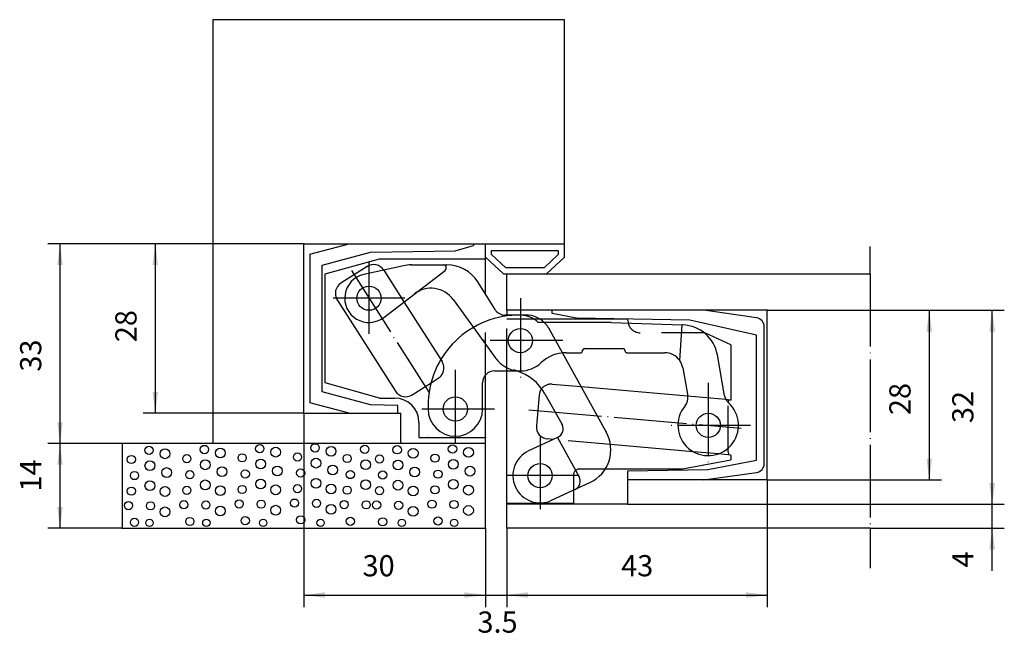
# Model space of a CAD drawing. Units: inches. Extents: x 27 to 189, y 149 to 251.
import ezdxf

# ---------------------------------------------------------------- set-up
doc = ezdxf.new("R2010")
doc.units = ezdxf.units.IN
doc.linetypes.add('DASHED', pattern=[15, 7, -8])
doc.linetypes.add('DOT_CENTER', pattern=[14, 12, -1, 0, -1])
for name, color, linetype in [('1', 7, 'Continuous'), ('A_ACHSEN', 7, 'Continuous'), ('A_BEMASSUNGEN', 7, 'Continuous'), ('A_NOTIZEN_SYMB', 7, 'Continuous'), ('A_RUNDUNGEN', 7, 'Continuous'), ('DEFAULT_2', 7, 'Continuous')]:
    doc.layers.add(name, color=color, linetype=linetype)
doc.styles.add('CONVERTER_11', font='txt.shx', dxfattribs={"width": 0.9})
doc.dimstyles.new('ME10_DIM_10', dxfattribs={"dimtxt": 3.5, "dimasz": 3.5, "dimexe": 2, "dimexo": 0, "dimgap": 2, "dimtad": 1, "dimdec": 3, "dimdsep": 46, "dimtxsty": 'CONVERTER_11', "dimsah": 1, "dimcen": 0.09, "dimclrd": 2, "dimclre": 2, "dimclrt": 2, "dimadec": 0, "dimazin": 0, "dimtfac": 1, "dimtdec": 4, "dimtmove": 0, "dimatfit": 3, "dimfxl": 1, "dimtolj": 1, "dimtzin": 0, "dimarcsym": 0})
doc.dimstyles.new('ME10_DIM_11', dxfattribs={"dimtxt": 3.5, "dimasz": 3.5, "dimexe": 2, "dimexo": 0, "dimgap": 2, "dimtad": 1, "dimdec": 3, "dimdsep": 46, "dimtxsty": 'CONVERTER_11', "dimsah": 1, "dimcen": 0.09, "dimclrd": 2, "dimclre": 2, "dimclrt": 2, "dimadec": 0, "dimazin": 0, "dimtfac": 1, "dimtdec": 4, "dimtmove": 0, "dimatfit": 3, "dimfxl": 1, "dimtolj": 1, "dimtzin": 0, "dimarcsym": 0})
doc.dimstyles.new('ME10_DIM_12', dxfattribs={"dimtxt": 3.5, "dimasz": 3.5, "dimexe": 2, "dimexo": 0, "dimgap": 2, "dimtad": 1, "dimdec": 3, "dimdsep": 46, "dimtxsty": 'CONVERTER_11', "dimsah": 1, "dimcen": 0.09, "dimclrd": 2, "dimclre": 2, "dimclrt": 2, "dimadec": 0, "dimazin": 0, "dimtfac": 1, "dimtdec": 4, "dimtmove": 0, "dimatfit": 3, "dimfxl": 1, "dimtolj": 1, "dimtzin": 0, "dimarcsym": 0})
doc.dimstyles.new('ME10_DIM_13', dxfattribs={"dimtxt": 3.5, "dimasz": 3.5, "dimexe": 2, "dimexo": 0, "dimgap": 2, "dimtad": 1, "dimdec": 3, "dimdsep": 46, "dimtxsty": 'CONVERTER_11', "dimsah": 1, "dimcen": 0.09, "dimclrd": 2, "dimclre": 2, "dimclrt": 2, "dimadec": 0, "dimazin": 0, "dimtfac": 1, "dimtdec": 4, "dimtmove": 0, "dimatfit": 3, "dimfxl": 1, "dimtolj": 1, "dimtzin": 0, "dimarcsym": 0})
doc.dimstyles.new('ME10_DIM_14', dxfattribs={"dimtxt": 3.5, "dimasz": 3.5, "dimexe": 2, "dimexo": 0, "dimgap": 2, "dimtad": 1, "dimdec": 3, "dimdsep": 46, "dimtxsty": 'CONVERTER_11', "dimsah": 1, "dimcen": 0.09, "dimclrd": 2, "dimclre": 2, "dimclrt": 2, "dimadec": 0, "dimazin": 0, "dimtfac": 1, "dimtdec": 4, "dimtmove": 0, "dimatfit": 3, "dimfxl": 1, "dimtolj": 1, "dimtzin": 0, "dimarcsym": 0})
doc.dimstyles.new('ME10_DIM_15', dxfattribs={"dimtxt": 3.5, "dimasz": 3.5, "dimexe": 2, "dimexo": 0, "dimgap": 2, "dimtad": 1, "dimdec": 3, "dimdsep": 46, "dimtxsty": 'CONVERTER_11', "dimsah": 1, "dimcen": 0.09, "dimclrd": 2, "dimclre": 2, "dimclrt": 2, "dimadec": 0, "dimazin": 0, "dimtfac": 1, "dimtdec": 4, "dimtmove": 0, "dimatfit": 3, "dimfxl": 1, "dimtolj": 1, "dimtzin": 0, "dimarcsym": 0})
doc.dimstyles.new('ME10_DIM_16', dxfattribs={"dimtxt": 3.5, "dimasz": 3.5, "dimexe": 2, "dimexo": 0, "dimgap": 2, "dimtad": 1, "dimdec": 3, "dimdsep": 46, "dimtxsty": 'CONVERTER_11', "dimsah": 1, "dimcen": 0.09, "dimclrd": 2, "dimclre": 2, "dimclrt": 2, "dimadec": 0, "dimazin": 0, "dimtfac": 1, "dimtdec": 4, "dimtmove": 0, "dimatfit": 3, "dimfxl": 1, "dimtolj": 1, "dimtzin": 0, "dimarcsym": 0})
doc.dimstyles.new('ME10_DIM_17', dxfattribs={"dimtxt": 3.5, "dimasz": 3.5, "dimexe": 2, "dimexo": 0, "dimgap": 2, "dimtad": 1, "dimdec": 3, "dimdsep": 46, "dimtxsty": 'CONVERTER_11', "dimsah": 1, "dimcen": 0.09, "dimclrd": 2, "dimclre": 2, "dimclrt": 2, "dimadec": 0, "dimazin": 0, "dimtfac": 1, "dimtdec": 4, "dimtmove": 0, "dimatfit": 3, "dimfxl": 1, "dimtolj": 1, "dimtzin": 0, "dimarcsym": 0})
doc.dimstyles.new('ME10_DIM_18', dxfattribs={"dimtxt": 3.5, "dimasz": 3.5, "dimexe": 2, "dimexo": 0, "dimgap": 2, "dimtad": 1, "dimdec": 3, "dimdsep": 46, "dimtxsty": 'CONVERTER_11', "dimsah": 1, "dimcen": 0.09, "dimclrd": 2, "dimclre": 2, "dimclrt": 2, "dimadec": 0, "dimazin": 0, "dimtfac": 1, "dimtdec": 4, "dimtmove": 0, "dimatfit": 3, "dimfxl": 1, "dimtolj": 1, "dimtzin": 0, "dimarcsym": 0})

# ---------------------------------------------------------------- blocks, each defined once
blk = doc.blocks.new('*D1')
at = {"layer": '1', "color": 2, "linetype": 'Continuous'}
for p, q in [((73.7, 213.86), (47.18, 213.86)), ((49.18, 213.86), (49.18, 185.86)), ((73.7, 185.86), (47.18, 185.86))]:
    blk.add_line(p, q, dxfattribs=at)
at = {"layer": '1', "color": 2}
for points in [[(49.64, 210.36), (48.72, 210.36), (49.18, 213.86)], [(48.72, 189.36), (49.64, 189.36), (49.18, 185.86)]]:
    blk.add_solid(points, dxfattribs=at)
at = {"layer": '1', "color": 2, "insert": (47.18, 197.6), "char_height": 3.5, "attachment_point": 7, "rotation": 90, "line_spacing_factor": 0.60024, "style": 'CONVERTER_11'}
blk.add_mtext('28', dxfattribs=at)
blk = doc.blocks.new('*D2')
at = {"layer": '1', "color": 2, "linetype": 'Continuous'}
for p, q in [((150.2, 202.86), (178.93, 202.86)), ((176.93, 202.86), (176.93, 174.86)), ((150.2, 174.86), (178.93, 174.86))]:
    blk.add_line(p, q, dxfattribs=at)
at = {"layer": '1', "color": 2}
for points in [[(177.39, 199.36), (176.47, 199.36), (176.93, 202.86)], [(176.47, 178.36), (177.39, 178.36), (176.93, 174.86)]]:
    blk.add_solid(points, dxfattribs=at)
at = {"layer": '1', "color": 2, "insert": (174.93, 185.56), "char_height": 3.5, "attachment_point": 7, "rotation": 90, "line_spacing_factor": 0.60024, "style": 'CONVERTER_11'}
blk.add_mtext('28', dxfattribs=at)
blk = doc.blocks.new('*D3')
at = {"layer": '1', "color": 2, "linetype": 'Continuous'}
for p, q in [((43.7, 180.86), (31.46, 180.86)), ((33.46, 166.86), (33.46, 180.86)), ((43.7, 166.86), (31.46, 166.86))]:
    blk.add_line(p, q, dxfattribs=at)
at = {"layer": '1', "color": 2}
for points in [[(33.92, 177.36), (33, 177.36), (33.46, 180.86)], [(33, 170.36), (33.92, 170.36), (33.46, 166.86)]]:
    blk.add_solid(points, dxfattribs=at)
at = {"layer": '1', "color": 2, "insert": (31.46, 172.94), "char_height": 3.5, "attachment_point": 7, "rotation": 90, "line_spacing_factor": 0.60024, "style": 'CONVERTER_11'}
blk.add_mtext('14', dxfattribs=at)
blk = doc.blocks.new('*D4')
at = {"layer": '1', "color": 2, "linetype": 'Continuous'}
for p, q in [((73.7, 213.86), (31.46, 213.86)), ((33.46, 180.86), (33.46, 213.86)), ((43.7, 180.86), (31.46, 180.86))]:
    blk.add_line(p, q, dxfattribs=at)
at = {"layer": '1', "color": 2}
for points in [[(33.92, 210.36), (33, 210.36), (33.46, 213.86)], [(33, 184.36), (33.92, 184.36), (33.46, 180.86)]]:
    blk.add_solid(points, dxfattribs=at)
at = {"layer": '1', "color": 2, "insert": (31.46, 192.74), "char_height": 3.5, "attachment_point": 7, "rotation": 90, "line_spacing_factor": 0.60024, "style": 'CONVERTER_11'}
blk.add_mtext('33', dxfattribs=at)
blk = doc.blocks.new('*D5')
at = {"layer": '1', "color": 2, "linetype": 'Continuous'}
for p, q in [((187.31, 170.86), (187.31, 177.86)), ((127.2, 170.86), (189.31, 170.86)), ((187.31, 166.86), (187.31, 170.86)), ((167.2, 166.86), (189.31, 166.86)), ((187.31, 159.86), (187.31, 166.86))]:
    blk.add_line(p, q, dxfattribs=at)
at = {"layer": '1', "color": 2}
for points in [[(186.85, 174.36), (187.78, 174.36), (187.31, 170.86)], [(187.78, 163.36), (186.85, 163.36), (187.31, 166.86)]]:
    blk.add_solid(points, dxfattribs=at)
at = {"layer": '1', "color": 2, "insert": (185.31, 160.4), "char_height": 3.5, "attachment_point": 7, "rotation": 90, "line_spacing_factor": 0.60024, "style": 'CONVERTER_11'}
blk.add_mtext('4', dxfattribs=at)
blk = doc.blocks.new('*D6')
at = {"layer": '1', "color": 2, "linetype": 'Continuous'}
for p, q in [((150.2, 202.86), (189.31, 202.86)), ((187.31, 170.86), (187.31, 202.86)), ((127.2, 170.86), (189.31, 170.86))]:
    blk.add_line(p, q, dxfattribs=at)
at = {"layer": '1', "color": 2}
for points in [[(187.78, 199.36), (186.85, 199.36), (187.31, 202.86)], [(186.85, 174.36), (187.78, 174.36), (187.31, 170.86)]]:
    blk.add_solid(points, dxfattribs=at)
at = {"layer": '1', "color": 2, "insert": (185.31, 184.24), "char_height": 3.5, "attachment_point": 7, "rotation": 90, "line_spacing_factor": 0.60024, "style": 'CONVERTER_11'}
blk.add_mtext('32', dxfattribs=at)
blk = doc.blocks.new('*D7')
at = {"layer": '1', "color": 2, "linetype": 'Continuous'}
for p, q in [((73.7, 185.86), (73.7, 153.84)), ((103.7, 166.86), (103.7, 153.84)), ((73.7, 155.84), (103.7, 155.84))]:
    blk.add_line(p, q, dxfattribs=at)
at = {"layer": '1', "color": 2}
for points in [[(77.2, 156.3), (77.2, 155.38), (73.7, 155.84)], [(100.2, 155.38), (100.2, 156.3), (103.7, 155.84)]]:
    blk.add_solid(points, dxfattribs=at)
at = {"layer": '1', "color": 2, "insert": (83.39, 157.84), "char_height": 3.5, "attachment_point": 7, "rotation": 0.0001, "line_spacing_factor": 0.60024, "style": 'CONVERTER_11'}
blk.add_mtext('30', dxfattribs=at)
blk = doc.blocks.new('*D8')
at = {"layer": '1', "color": 2, "linetype": 'Continuous'}
for p, q in [((150.2, 174.86), (150.2, 153.84)), ((107.2, 166.86), (107.2, 153.84)), ((107.2, 155.84), (150.2, 155.84))]:
    blk.add_line(p, q, dxfattribs=at)
at = {"layer": '1', "color": 2}
for points in [[(110.7, 156.3), (110.7, 155.38), (107.2, 155.84)], [(146.7, 155.38), (146.7, 156.3), (150.2, 155.84)]]:
    blk.add_solid(points, dxfattribs=at)
at = {"layer": '1', "color": 2, "insert": (126.07, 157.84), "char_height": 3.5, "attachment_point": 7, "rotation": 0.0001, "line_spacing_factor": 0.60024, "style": 'CONVERTER_11'}
blk.add_mtext('43', dxfattribs=at)
blk = doc.blocks.new('*D9')
at = {"layer": '1', "color": 2, "linetype": 'Continuous'}
for p, q in [((103.7, 166.86), (103.7, 153.84)), ((107.2, 166.86), (107.2, 153.84)), ((96.7, 155.84), (103.7, 155.84)), ((103.7, 155.84), (107.2, 155.84)), ((107.2, 155.84), (114.2, 155.84))]:
    blk.add_line(p, q, dxfattribs=at)
at = {"layer": '1', "color": 2}
for points in [[(100.2, 155.38), (100.2, 156.3), (103.7, 155.84)], [(110.7, 156.3), (110.7, 155.38), (107.2, 155.84)]]:
    blk.add_solid(points, dxfattribs=at)
at = {"layer": '1', "color": 2, "insert": (102.36, 148.53), "char_height": 3.5, "attachment_point": 7, "rotation": 0.0001, "line_spacing_factor": 0.60024, "style": 'CONVERTER_11'}
blk.add_mtext('3.5', dxfattribs=at)

msp = doc.modelspace()

# ---------------------------------------------------------------- linework, layer by layer
at = {"color": 7, "linetype": 'Continuous'}
for p, q in [((116.6981, 250.8604), (58.6981, 250.8604)), ((58.6981, 250.8604), (58.6981, 180.8604)), ((116.6981, 213.8604), (116.6981, 250.8604)), ((73.6981, 213.8604), (81.1981, 213.8604)), ((73.6981, 185.8604), (73.6981, 213.8604)), ((74.6981, 212.1187), (81.1981, 213.8604)), ((81.1981, 213.8604), (101.6981, 213.8604)), ((98.6981, 212.6604), (101.6981, 213.5604)), ((101.6981, 213.8604), (103.6981, 213.8604)), ((101.6981, 213.8604), (101.6981, 213.5604)), ((103.6981, 213.8604), (116.6981, 213.8604)), ((103.6981, 211.3604), (103.6981, 213.8604)), ((116.6981, 211.6267), (116.6981, 213.8604)), ((74.6981, 212.1187), (74.6981, 187.6021)), ((76.6981, 210.3168), (84.6981, 212.4604)), ((77.1981, 208.8604), (86.1981, 211.3604)), ((84.6981, 212.4604), (98.6981, 212.6604)), ((86.1981, 211.3604), (103.6981, 211.3604)), ((103.6981, 211.6267), (106.6531, 208.8604)), ((103.6981, 205.4873), (103.6981, 211.3604)), ((104.6981, 212.7604), (115.6981, 212.7604)), ((104.6981, 212.0604), (104.6981, 212.7604)), ((107.0481, 209.8604), (104.6981, 212.0604)), ((115.6981, 212.0604), (113.3481, 209.8604)), ((113.7431, 208.8604), (116.6981, 211.6267)), ((115.6981, 212.7604), (115.6981, 212.0604)), ((76.6981, 189.3825), (76.6981, 210.3168)), ((90.1346, 210.2182), (83.5823, 208.7656)), ((113.3481, 209.8604), (107.0481, 209.8604)), ((77.1981, 190.8604), (77.1981, 208.8604)), ((107.1981, 208.8604), (167.1981, 208.8604)), ((107.1981, 202.8604), (107.1981, 208.8604)), ((105.252, 203.0005), (102.4155, 207.5399)), ((98.3332, 204.6523), (101.6828, 200.0419)), ((110.4481, 202.0604), (106.9481, 202.0604)), ((114.6981, 202.8604), (107.1981, 202.8604)), ((139.6981, 202.8604), (114.6981, 202.8604)), ((114.6981, 202.3604), (114.6981, 202.8604)), ((118.6981, 201.5604), (114.6981, 202.3604)), ((137.3981, 201.234), (118.6981, 201.5604)), ((148.4069, 201.6364), (139.6981, 202.8604)), ((150.1981, 202.8604), (139.6981, 202.8604)), ((150.1981, 174.8604), (150.1981, 202.8604)), ((124.4481, 200.8604), (112.3834, 200.8604)), ((112.8325, 201.4604), (127.1981, 201.4604)), ((127.1981, 201.1604), (127.1981, 201.4604)), ((136.2512, 200.4482), (136.1481, 200.4518)), ((148.3981, 198.734), (137.3981, 201.234)), ((149.6981, 177.5697), (149.6981, 200.151)), ((139.9091, 199.1604), (139.7606, 199.1604)), ((144.1981, 197.1604), (139.9091, 199.1604)), ((148.3981, 178.0908), (148.3981, 198.734)), ((123.6159, 182.7683), (116.3767, 195.8281)), ((116.9979, 195.8604), (119.3981, 195.8604)), ((119.6981, 196.1604), (119.6981, 196.2604)), ((119.9981, 196.5604), (126.3981, 196.5604)), ((126.6981, 196.2604), (126.6981, 196.1604)), ((126.9981, 195.8604), (133.2761, 195.8604)), ((143.1428, 188.7327), (141.9506, 195.4938)), ((103.6981, 181.8604), (103.6981, 192.1833)), ((105.1981, 192.8604), (109.4481, 192.8604)), ((107.1981, 170.9604), (107.1981, 192.8604)), ((136.2305, 193.3813), (137.0548, 188.7065)), ((86.1981, 188.3604), (77.1981, 190.8604)), ((103.1981, 186.5604), (103.1981, 190.8604)), ((84.6981, 187.2389), (76.6981, 189.3825)), ((113.4857, 189.0802), (116.312, 183.9813)), ((81.1981, 185.8604), (74.6981, 187.6021)), ((89.1981, 187.1604), (84.6981, 187.2389)), ((86.1981, 188.3604), (88.6981, 188.3604)), ((89.1981, 185.8604), (89.1981, 187.1604)), ((94.1981, 187.0604), (94.1981, 186.5604)), ((73.6981, 185.8604), (81.1981, 185.8604)), ((81.1981, 185.8604), (89.1981, 185.8604)), ((89.1981, 185.8604), (89.6981, 185.8604)), ((89.6981, 180.8604), (89.6981, 185.8604)), ((58.6981, 180.8604), (43.6981, 180.8604)), ((43.6981, 180.8604), (43.6981, 166.8604)), ((89.6981, 180.8604), (58.6981, 180.8604)), ((103.6981, 180.8604), (89.6981, 180.8604)), ((92.6981, 181.8604), (103.6981, 181.8604)), ((103.6981, 166.8604), (103.6981, 181.8604)), ((115.5474, 181.8542), (110.7963, 179.6388)), ((136.1981, 176.6604), (144.1981, 178.1604)), ((140.3981, 176.5908), (148.3981, 178.0908)), ((123.4442, 176.6604), (136.1981, 176.6604)), ((127.1981, 176.3604), (140.3981, 176.5908)), ((127.1981, 174.8604), (127.1981, 176.3604)), ((139.6981, 174.8604), (148.4069, 176.0843)), ((139.6981, 174.8604), (127.1981, 174.8604)), ((127.1981, 170.8604), (127.1981, 174.8604)), ((150.1981, 174.8604), (139.6981, 174.8604)), ((118.1981, 173.1599), (118.1981, 170.9604)), ((118.1981, 170.9604), (107.1981, 170.9604)), ((107.1981, 166.8604), (107.1981, 170.8604)), ((127.1981, 170.8604), (107.1981, 170.8604)), ((43.6981, 166.8604), (103.6981, 166.8604)), ((167.1981, 166.8604), (107.1981, 166.8604))]:
    msp.add_line(p, q, dxfattribs=at)
at = {"color": 2, "linetype": 'DOT_CENTER'}
msp.add_line((167.1981, 208.8604), (167.1981, 166.8604), dxfattribs=at)
at = {"color": 2, "linetype": 'DASHED'}
for p, q in [((103.6981, 192.1833), (103.6981, 205.4873)), ((107.1981, 192.8604), (107.1981, 202.0604)), ((101.6828, 200.0419), (105.403, 194.9215)), ((107.1981, 201.4604), (112.8325, 201.4604)), ((116.3767, 195.8281), (114.1215, 199.8966)), ((135.7372, 194.5759), (136.1481, 200.4518)), ((139.7606, 199.1604), (129.1981, 199.1604)), ((119.1981, 176.6604), (123.4442, 176.6604)), ((118.1981, 175.4604), (118.1981, 173.1599))]:
    msp.add_line(p, q, dxfattribs=at)
at = {"color": 7, "linetype": 'Continuous'}
for centre, radius, start, end in [((91.4332, 204.3604), 6, 90, 102.5), ((84.4481, 204.8604), 4, 102.5, -52.5), ((109.1981, 187.0604), 15, 88.673946, 180), ((106.9481, 204.0604), 2, -148, -90), ((109.4481, 197.8604), 4.1971, 45.625015, 88.673946), ((110.4481, 197.8604), 4.2, 45.584691, 90), ((148.1981, 200.151), 1.5, 0, 82), ((129.1981, 201.1604), 2, 180, -168.538323), ((136.0418, 194.4519), 6, 10, 88), ((116.9979, 189.8604), 6, 90, 133.341758), ((119.3981, 196.1604), 0.3, -90, 0), ((119.9981, 196.2604), 0.3, 90, 180), ((126.3981, 196.2604), 0.3, 0, 90), ((126.9981, 196.1604), 0.3, 180, -90), ((109.4481, 197.8604), 5, -90, -46.658242), ((133.2761, 192.8604), 3, 10, 34.877996), ((105.1981, 190.8604), 2, 90, 180), ((106.4887, 185.2017), 8, 29, 73.202963), ((135.0852, 188.3592), 2, -39.992581, 10), ((145.1124, 189.08), 2, -170, -131.784042), ((140.4481, 183.8604), 5, 140.007419, 48.215958), ((98.6981, 186.5604), 4.5, 180, 0), ((118.3682, 179.8594), 6, -65, 29), ((112.6981, 175.5604), 4.5, 115, -65), ((148.1981, 177.5697), 1.5, -82, 0)]:
    msp.add_arc(centre, radius, start, end, dxfattribs=at)
at = {"color": 2, "linetype": 'DASHED'}
for centre, radius, start, end in [((110.4481, 197.8604), 4.2, 29, 45.584691), ((129.1981, 201.1604), 2, -168.538323, -90), ((109.4481, 197.8604), 5, -144, -103.158443), ((106.4887, 185.2017), 8, 73.202963, 76.841557), ((119.1981, 175.6604), 1, 90, 180)]:
    msp.add_arc(centre, radius, start, end, dxfattribs=at)
at = {"layer": '1', "color": 2, "linetype": 'DOT_CENTER'}
for p, q in [((167.1981, 208.8604), (167.1981, 213.3931)), ((84.4481, 210.7604), (84.4481, 198.9604)), ((81.5398, 209.4255), (94.3301, 189.3488)), ((90.3481, 204.8604), (78.5481, 204.8604)), ((109.4481, 204.8604), (109.4481, 190.8604)), ((116.4481, 197.8604), (102.4481, 197.8604)), ((98.6981, 193.0104), (98.6981, 180.1104)), ((140.4481, 190.8604), (140.4481, 176.8604)), ((105.1481, 186.5604), (92.2481, 186.5604)), ((110.8604, 186.4489), (145.9011, 183.3833)), ((147.4481, 183.8604), (133.4481, 183.8604)), ((112.6981, 182.0104), (112.6981, 169.1104)), ((119.1481, 175.5604), (106.2481, 175.5604)), ((167.1981, 166.8604), (167.1981, 160.2548))]:
    msp.add_line(p, q, dxfattribs=at)
at = {"layer": '1', "color": 7, "linetype": 'Continuous'}
for p, q in [((106.6531, 208.8604), (107.1981, 208.8604)), ((107.1981, 202.8604), (107.1981, 202.0604)), ((107.1981, 170.9604), (107.1981, 170.8604))]:
    msp.add_line(p, q, dxfattribs=at)
for centre in [(84.4481, 204.8604), (109.4481, 197.8604), (98.6981, 186.5604), (140.4481, 183.8604), (112.6981, 175.5604)]:
    msp.add_circle(centre, 2, dxfattribs=at)
at = {"layer": 'A_ACHSEN', "color": 7, "linetype": 'Continuous'}
for p, q in [((84.1272, 210.1101), (79.8259, 207.3699)), ((79.2137, 204.6085), (88.8314, 189.5118)), ((144.1981, 197.1604), (144.1981, 188.0997)), ((91.5927, 188.8996), (94.6908, 190.8733)), ((112.5311, 188.8625), (112.0867, 183.7819)), ((144.1981, 178.9649), (144.1981, 178.1604))]:
    msp.add_line(p, q, dxfattribs=at)
at = {"layer": 'A_ACHSEN', "color": 2, "linetype": 'DASHED'}
msp.add_line((94.6908, 190.8733), (95.894, 191.6398), dxfattribs=at)
at = {"layer": 'A_BEMASSUNGEN', "color": 7}
for p in [(73.6981, 213.8604), (84.1272, 210.1101), (91.4332, 210.3604), (86.8886, 209.4979), (79.2137, 204.6085), (106.9481, 202.0604), (150.1981, 202.8604), (103.6981, 191.3604), (144.1981, 188.0997), (73.6981, 185.8604), (116.312, 183.9813), (123.6159, 182.7683), (43.6981, 180.8604), (94.1981, 181.8604), (103.6981, 181.8604), (119.1415, 175.3703), (150.1981, 174.8604), (150.1981, 174.8604), (150.1981, 174.8604), (127.1981, 170.8604), (127.1981, 170.8604), (43.6981, 166.8604), (103.6981, 166.8604)]:
    msp.add_point(p, dxfattribs=at)
at = {"layer": 'A_NOTIZEN_SYMB', "color": 2, "linetype": 'Continuous'}
for centre, radius in [((48.1475, 179.736), 0.6915), ((57.2836, 179.8724), 0.6915), ((66.4198, 180.0087), 0.6915), ((75.5559, 180.1451), 0.6915), ((83.7557, 179.8997), 0.6915), ((89.101, 179.8269), 0.6915), ((98.2372, 179.9633), 0.6915), ((45.2434, 178.2254), 0.6765), ((50.79, 179.1685), 0.8093), ((54.3796, 178.3618), 0.6765), ((59.9262, 179.3049), 0.8093), ((63.5157, 178.4982), 0.6765), ((69.0623, 179.4413), 0.8093), ((72.6519, 178.6345), 0.6765), ((78.1984, 179.5776), 0.8093), ((80.8517, 178.3891), 0.6765), ((86.197, 178.3163), 0.6765), ((91.7436, 179.2595), 0.8093), ((95.3331, 178.4527), 0.6765), ((100.8797, 179.3958), 0.8093), ((48.2901, 177.214), 0.8093), ((57.4262, 177.3504), 0.8093), ((66.5624, 177.4868), 0.8093), ((69.3168, 176.3413), 0.8093), ((75.6985, 177.6231), 0.8093), ((78.453, 176.4777), 0.8093), ((83.8983, 177.3777), 0.8093), ((89.2436, 177.305), 0.8093), ((98.3798, 177.4413), 0.8093), ((45.7554, 175.5724), 0.6765), ((51.0446, 176.0686), 0.8093), ((54.8916, 175.7088), 0.6765), ((60.1807, 176.205), 0.8093), ((64.0277, 175.8451), 0.6765), ((73.1638, 175.9815), 0.6765), ((81.3636, 175.736), 0.6765), ((86.709, 175.6633), 0.6765), ((91.9981, 176.1595), 0.8093), ((95.8451, 175.7997), 0.6765), ((101.1343, 176.2959), 0.8093), ((48.2901, 173.8959), 0.8093), ((57.4262, 174.0323), 0.8093), ((63.5157, 173.2619), 0.6765), ((66.5624, 174.1687), 0.8093), ((69.0623, 173.2141), 0.8093), ((72.6519, 173.3983), 0.6765), ((75.6985, 174.305), 0.8093), ((78.1984, 173.3505), 0.8093), ((83.8983, 174.0596), 0.8093), ((89.2436, 173.9869), 0.8093), ((95.3331, 173.2165), 0.6765), ((98.3798, 174.1232), 0.8093), ((100.8797, 173.1687), 0.8093), ((45.2434, 172.9892), 0.6765), ((50.79, 172.9414), 0.8093), ((54.3796, 173.1256), 0.6765), ((59.9262, 173.0778), 0.8093), ((80.8517, 173.1528), 0.6765), ((86.197, 173.0801), 0.6765), ((91.7436, 173.0323), 0.8093), ((44.7547, 170.6154), 0.6765), ((48.3852, 170.5747), 0.6765), ((53.8909, 170.7518), 0.6765), ((57.5213, 170.7111), 0.6765), ((63.027, 170.8882), 0.6765), ((66.6575, 170.8474), 0.6765), ((69.0623, 169.8506), 0.8093), ((72.1631, 171.0245), 0.6765), ((75.7936, 170.9838), 0.6765), ((78.1984, 169.987), 0.8093), ((80.3629, 170.7791), 0.6765), ((83.9934, 170.7384), 0.6765), ((85.7083, 170.7063), 0.6765), ((89.3387, 170.6656), 0.6765), ((94.8444, 170.8427), 0.6765), ((98.4749, 170.802), 0.6765), ((50.79, 169.5779), 0.8093), ((59.9262, 169.7142), 0.8093), ((91.7436, 169.6688), 0.8093), ((100.8797, 169.8051), 0.8093), ((45.7554, 167.846), 0.6765), ((48.2333, 167.776), 0.604), ((54.8916, 167.9824), 0.6765), ((57.6081, 167.776), 0.604), ((64.0277, 168.1188), 0.6765), ((66.9828, 167.776), 0.604), ((73.1638, 168.2551), 0.6765), ((76.4712, 167.776), 0.604), ((81.3636, 168.0097), 0.6765), ((86.709, 167.937), 0.6765), ((89.88, 167.776), 0.604), ((95.8451, 168.0733), 0.6765), ((98.5162, 167.776), 0.604)]:
    msp.add_circle(centre, radius, dxfattribs=at)
at = {"layer": 'A_RUNDUNGEN', "color": 7, "linetype": 'Continuous'}
for p, q in [((91.4332, 210.3604), (97.3272, 210.3604)), ((86.8831, 201.687), (97.018, 209.4637)), ((90.2291, 204.2544), (96.3021, 194.7216)), ((124.4481, 200.8604), (136.1481, 200.4518)), ((119.461, 190.2639), (137.0516, 188.7249)), ((143.3285, 188.1758), (144.1981, 188.0997)), ((92.6981, 184.3604), (92.6981, 181.8604)), ((114.8563, 181.5319), (113.9047, 181.6152)), ((115.5474, 181.8542), (115.634, 181.8946)), ((115.5474, 181.8542), (119.1415, 175.3703)), ((137.9864, 179.5084), (124.3083, 180.705)), ((144.1981, 178.9649), (142.1167, 179.147)), ((143.7607, 179.5051), (143.7607, 180.1151)), ((114.5999, 171.482), (120.9039, 174.4216))]:
    msp.add_line(p, q, dxfattribs=at)
at = {"layer": 'A_RUNDUNGEN', "color": 2, "linetype": 'DASHED'}
for p, q in [((86.8886, 209.4979), (90.2291, 204.2544)), ((96.3021, 194.7216), (96.5062, 194.4012)), ((114.6978, 190.6806), (119.461, 190.2639)), ((137.0516, 188.7249), (143.3285, 188.1758)), ((143.7607, 180.1151), (143.7607, 187.6361)), ((124.3083, 180.705), (114.8563, 181.5319)), ((142.1167, 179.147), (137.9864, 179.5084))]:
    msp.add_line(p, q, dxfattribs=at)
at = {"layer": 'A_RUNDUNGEN', "color": 7, "linetype": 'Continuous'}
for centre, radius, start, end in [((85.2018, 208.4233), 2, 32.5, 122.5), ((96.7136, 209.8604), 0.5, -52.5, 90), ((97.3272, 204.3604), 6, 32, 90), ((80.9005, 205.6831), 2, 122.5, -147.5), ((94.6926, 202.0072), 4.5, 36, 127.5), ((133.2761, 192.8604), 3, 34.877996, 90), ((90.5181, 190.5864), 2, -147.5, -57.5), ((114.5235, 188.6882), 2, 141.950871, 175.000117), ((88.6981, 184.3604), 4, 0, 90), ((114.0791, 183.6076), 2, 175.000117, -94.999883), ((115.0001, 183.2541), 1.5, -65, 29), ((117.8296, 174.6431), 1.5, -65, 29)]:
    msp.add_arc(centre, radius, start, end, dxfattribs=at)
at = {"layer": 'A_RUNDUNGEN', "color": 2, "linetype": 'DASHED'}
for centre, start, end in [((94.8194, 193.3266), -57.5, 32.5), ((114.5235, 188.6882), 85.000117, 141.950871)]:
    msp.add_arc(centre, 2, start, end, dxfattribs=at)
at = {"layer": 'A_RUNDUNGEN', "color": 7, "linetype": 'Continuous'}
for points, knots in [([(143.8044, 188.1341), (143.8003, 188.1303), (143.792, 188.1223), (143.7895, 188.1044), (143.7857, 188.087), (143.782, 188.0666), (143.7789, 188.0441), (143.776, 188.0173), (143.7733, 187.9885), (143.7707, 187.9561), (143.7684, 187.9222), (143.7664, 187.8852), (143.7647, 187.847), (143.7632, 187.8066), (143.7621, 187.7653), (143.7613, 187.7227), (143.7606, 187.6796), (143.7606, 187.6505), (143.7607, 187.6361)], [0, 0, 0, 0, 0.016384283, 0.033416673, 0.052096191, 0.070438191, 0.095379206, 0.12047088, 0.151314593, 0.182100633, 0.217799275, 0.253519846, 0.293066132, 0.332596136, 0.374753986, 0.416954641, 0.460584776, 0.504056376, 0.504056376, 0.504056376, 0.504056376]), ([(143.7607, 179.5051), (143.7608, 179.4765), (143.761, 179.4192), (143.7627, 179.3486), (143.7647, 179.2934), (143.7664, 179.2549), (143.7684, 179.2176), (143.7707, 179.1832), (143.7733, 179.1504), (143.776, 179.1211), (143.7789, 179.0938), (143.7821, 179.0707), (143.7857, 179.0497), (143.7895, 179.0315), (143.7923, 179.0129), (143.8004, 179.0038), (143.8044, 178.9994)], [0, 0, 0, 0, 0.085959782, 0.171919591, 0.211737071, 0.251559202, 0.287657956, 0.323742211, 0.355005819, 0.386311822, 0.411926116, 0.437428256, 0.456406819, 0.475638762, 0.493685531, 0.511240927, 0.511240927, 0.511240927, 0.511240927])]:
    msp.add_open_spline(points, degree=3, knots=knots, dxfattribs=at)
at = {"layer": 'DEFAULT_2', "color": 7, "linetype": 'Continuous'}
msp.add_line((118.1981, 175.4604), (118.1981, 175.6604), dxfattribs=at)

# ---------------------------------------------------------------- dimensions: what is measured, and where the dimension line sits
at = {"layer": '1'}
for base, p1, p2, dimstyle, picture, middle in [((33.4563, 180.8604), (73.6981, 213.8604), (43.6981, 180.8604), 'ME10_DIM_13', '*D4', (29.7063, 195.3604)), ((49.181, 213.8604), (73.6981, 185.8604), (73.6981, 213.8604), 'ME10_DIM_10', '*D1', (45.431, 200.23)), ((187.3147, 170.8604), (150.1981, 202.8604), (127.1981, 170.8604), 'ME10_DIM_15', '*D6', (183.5647, 186.8604)), ((176.9305, 202.8604), (150.1981, 174.8604), (150.1981, 202.8604), 'ME10_DIM_11', '*D2', (173.1805, 188.1857)), ((33.4563, 166.8604), (43.6981, 180.8604), (43.6981, 166.8604), 'ME10_DIM_12', '*D3', (29.7063, 175.0438)), ((187.3147, 166.8604), (127.1981, 170.8604), (167.1981, 166.8604), 'ME10_DIM_14', '*D5', (183.5647, 161.4514))]:
    dim = msp.add_linear_dim(base=base, p1=p1, p2=p2, angle=90, dimstyle=dimstyle, dxfattribs=at)
    dim.commit()
    dim.dimension.update_dxf_attribs({"geometry": picture, "text_midpoint": middle, "text_rotation": 90})
for base, p1, p2, dimstyle, picture, middle in [((73.6981, 155.8411), (103.6981, 166.8604), (73.6981, 185.8604), 'ME10_DIM_16', '*D7', (86.016, 159.5911)), ((107.1981, 155.8411), (150.1981, 174.8604), (107.1981, 166.8604), 'ME10_DIM_17', '*D8', (128.6981, 159.5911)), ((103.6981, 155.8411), (107.1981, 166.8604), (103.6981, 166.8604), 'ME10_DIM_18', '*D9', (105.5508, 150.278))]:
    dim = msp.add_linear_dim(base=base, p1=p1, p2=p2, dimstyle=dimstyle, dxfattribs=at)
    dim.commit()
    dim.dimension.update_dxf_attribs({"geometry": picture, "text_midpoint": middle, "text_rotation": 0.000139})

doc.saveas('drawing.dxf')
